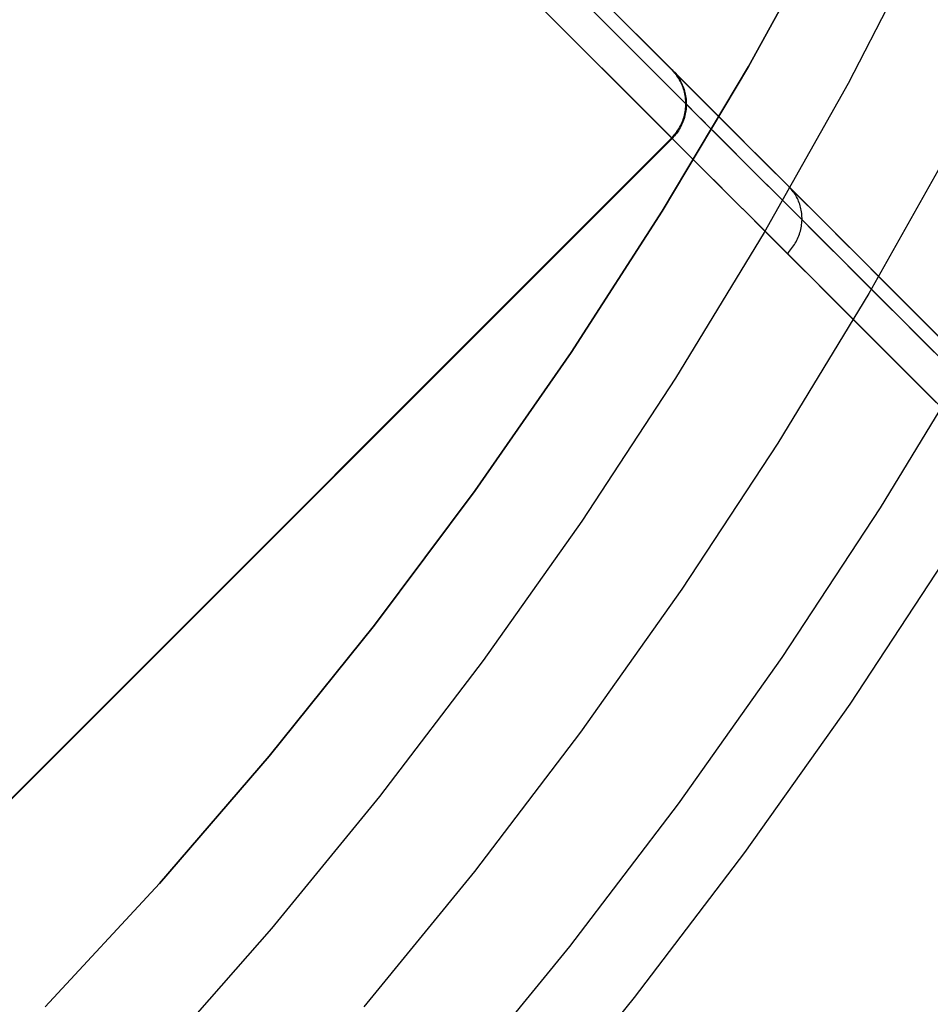
# Model space of a CAD drawing. Units: millimetres. Extents: x -4995 to -3844, y 4559 to 5109.
# Drawn here: x -4078 to -4074, y 4818 to 4822 of the extents above; entities that cross this region are included whole.
import ezdxf

# ---------------------------------------------------------------- set-up
doc = ezdxf.new("R2010")
doc.units = ezdxf.units.MM
doc.header["$MEASUREMENT"] = 0
for name, color, linetype in [('BAM', 1, 'Continuous'), ('INNER_TUBE', 7, 'Continuous'), ('SLIGHTLYTHINNER_45_', 203, 'Continuous')]:
    doc.layers.add(name, color=color, linetype=linetype)

msp = doc.modelspace()

# ---------------------------------------------------------------- linework, layer by layer
at = {"layer": 'BAM'}
for p, q in [((-4075.0086, 4821.8529, 1308.1027), (-4102.0027, 4848.8469, 1308.1027)), ((-4075.0088, 4821.853, 1325.1027), (-4102.0025, 4848.8468, 1325.1027)), ((-4075.0088, 4821.8531, 1332.6027), (-4085.0785, 4831.9228, 1332.6027)), ((-4075.0088, 4821.853, 1325.1027), (-4085.0777, 4831.922, 1325.1027)), ((-4076.6696, 4823.5138, 1056.0581), (-4071.9538, 4818.7981, 1055.386)), ((-4071.9538, 4818.7981, 1055.386), (-4076.6696, 4823.5138, 1056.0581)), ((-4076.7199, 4823.4813, 1055.9173), (-4072.0077, 4818.7691, 1055.2456)), ((-4076.8236, 4823.385, 1055.8589), (-4072.1128, 4818.6742, 1055.1875)), ((-4076.8236, 4823.385, 1055.8589), (-4072.1128, 4818.6742, 1055.1875)), ((-4075.0041, 4821.8482, 1332.6027), (-4075.0088, 4821.8531, 1332.6027)), ((-4075.0088, 4821.853, 1325.1027), (-4075.0088, 4821.8531, 1332.6027)), ((-4075.0088, 4821.853, 1325.1027), (-4075.0088, 4821.8531, 1332.6027)), ((-4075.0071, 4821.8514, 1118.0101), (-4075.0088, 4821.853, 1325.1027)), ((-4075.004, 4821.8481, 1325.1027), (-4075.0088, 4821.853, 1325.1027)), ((-4075.0088, 4821.853, 1325.1027), (-4075.0071, 4821.8514, 1118.0101)), ((-4075.004, 4821.8481, 1325.1027), (-4075.0088, 4821.853, 1325.1027)), ((-4075.0071, 4821.8514, 1118.0101), (-4075.0024, 4821.8464, 1118.0101)), ((-4075.0071, 4821.8514, 1118.0101), (-4075.0057, 4821.85, 1117.7883)), ((-4075.0053, 4821.8495, 1117.7536), (-4075.0071, 4821.8514, 1118.0101)), ((-4075.0071, 4821.8514, 1118.0101), (-4075.0024, 4821.8464, 1118.0101)), ((-4075.0057, 4821.85, 1117.7883), (-4075.0015, 4821.8457, 1117.5665)), ((-4074.9996, 4821.8438, 1117.4971), (-4075.0053, 4821.8495, 1117.7536)), ((-4074.9995, 4821.8431, 1332.6027), (-4075.0041, 4821.8482, 1332.6027)), ((-4074.9994, 4821.843, 1325.1027), (-4075.004, 4821.8481, 1325.1027)), ((-4074.9994, 4821.843, 1325.1027), (-4075.004, 4821.8481, 1325.1027)), ((-4075.0024, 4821.8464, 1118.0101), (-4074.9978, 4821.8414, 1118.0101)), ((-4075.0024, 4821.8464, 1118.0101), (-4074.9978, 4821.8414, 1118.0101)), ((-4075.0015, 4821.8457, 1117.5665), (-4074.9943, 4821.8386, 1117.3449)), ((-4074.9901, 4821.8343, 1117.2409), (-4074.9996, 4821.8438, 1117.4971)), ((-4074.9951, 4821.8379, 1332.6027), (-4074.9995, 4821.8431, 1332.6027)), ((-4074.995, 4821.8378, 1325.1027), (-4074.9994, 4821.843, 1325.1027)), ((-4074.995, 4821.8378, 1325.1027), (-4074.9994, 4821.843, 1325.1027)), ((-4074.9978, 4821.8414, 1118.0101), (-4074.9934, 4821.8361, 1118.0101)), ((-4074.9978, 4821.8414, 1118.0101), (-4074.9934, 4821.8361, 1118.0101)), ((-4074.9909, 4821.8325, 1332.6027), (-4074.9951, 4821.8379, 1332.6027)), ((-4074.9908, 4821.8324, 1325.1027), (-4074.995, 4821.8378, 1325.1027)), ((-4074.9908, 4821.8324, 1325.1027), (-4074.995, 4821.8378, 1325.1027)), ((-4074.9943, 4821.8386, 1117.3449), (-4074.9844, 4821.8286, 1117.1235)), ((-4074.9934, 4821.8361, 1118.0101), (-4074.9892, 4821.8308, 1118.0101)), ((-4074.9934, 4821.8361, 1118.0101), (-4074.9892, 4821.8308, 1118.0101)), ((-4074.9869, 4821.827, 1332.6027), (-4074.9909, 4821.8325, 1332.6027)), ((-4074.9868, 4821.8269, 1325.1027), (-4074.9908, 4821.8324, 1325.1027)), ((-4074.9868, 4821.8269, 1325.1027), (-4074.9908, 4821.8324, 1325.1027)), ((-4074.9767, 4821.821, 1116.985), (-4074.9901, 4821.8343, 1117.2409)), ((-4074.9892, 4821.8308, 1118.0101), (-4074.9851, 4821.8253, 1118.0101)), ((-4074.9892, 4821.8308, 1118.0101), (-4074.9851, 4821.8253, 1118.0101)), ((-4074.983, 4821.8213, 1332.6027), (-4074.9869, 4821.827, 1332.6027)), ((-4074.983, 4821.8213, 1325.1027), (-4074.9868, 4821.8269, 1325.1027)), ((-4074.983, 4821.8213, 1325.1027), (-4074.9868, 4821.8269, 1325.1027)), ((-4074.9851, 4821.8253, 1118.0101), (-4074.9813, 4821.8196, 1118.0101)), ((-4074.9851, 4821.8253, 1118.0101), (-4074.9813, 4821.8196, 1118.0101)), ((-4074.9844, 4821.8286, 1117.1235), (-4074.9715, 4821.8158, 1116.9024)), ((-4074.9793, 4821.8155, 1325.1027), (-4074.983, 4821.8213, 1325.1027)), ((-4074.9794, 4821.8156, 1332.6027), (-4074.983, 4821.8213, 1332.6027)), ((-4074.9793, 4821.8155, 1325.1027), (-4074.983, 4821.8213, 1325.1027)), ((-4074.9813, 4821.8196, 1118.0101), (-4074.9776, 4821.8138, 1118.0101)), ((-4074.9813, 4821.8196, 1118.0101), (-4074.9776, 4821.8138, 1118.0101)), ((-4074.9759, 4821.8097, 1332.6027), (-4074.9794, 4821.8156, 1332.6027)), ((-4074.9759, 4821.8096, 1325.1027), (-4074.9793, 4821.8155, 1325.1027)), ((-4074.9759, 4821.8096, 1325.1027), (-4074.9793, 4821.8155, 1325.1027)), ((-4074.9776, 4821.8138, 1118.0101), (-4074.9742, 4821.808, 1118.0101)), ((-4074.9776, 4821.8138, 1118.0101), (-4074.9742, 4821.808, 1118.0101)), ((-4074.9595, 4821.8038, 1116.7296), (-4074.9767, 4821.821, 1116.985)), ((-4074.9727, 4821.8037, 1332.6027), (-4074.9759, 4821.8097, 1332.6027)), ((-4074.9726, 4821.8036, 1325.1027), (-4074.9759, 4821.8096, 1325.1027)), ((-4074.9726, 4821.8036, 1325.1027), (-4074.9759, 4821.8096, 1325.1027)), ((-4074.9742, 4821.808, 1118.0101), (-4074.9709, 4821.8019, 1118.0101)), ((-4074.9742, 4821.808, 1118.0101), (-4074.9709, 4821.8019, 1118.0101)), ((-4074.9696, 4821.7976, 1332.6027), (-4074.9727, 4821.8037, 1332.6027)), ((-4074.9696, 4821.7975, 1325.1027), (-4074.9726, 4821.8036, 1325.1027)), ((-4074.9696, 4821.7975, 1325.1027), (-4074.9726, 4821.8036, 1325.1027)), ((-4074.9715, 4821.8158, 1116.9024), (-4074.9558, 4821.8001, 1116.6816)), ((-4074.9709, 4821.8019, 1118.0101), (-4074.9679, 4821.7958, 1118.0101)), ((-4074.9709, 4821.8019, 1118.0101), (-4074.9679, 4821.7958, 1118.0101)), ((-4074.9668, 4821.7913, 1332.6027), (-4074.9696, 4821.7976, 1332.6027)), ((-4074.9667, 4821.7913, 1325.1027), (-4074.9696, 4821.7975, 1325.1027)), ((-4074.9667, 4821.7913, 1325.1027), (-4074.9696, 4821.7975, 1325.1027)), ((-4074.9386, 4821.7828, 1116.4748), (-4074.9595, 4821.8038, 1116.7296)), ((-4074.9558, 4821.8001, 1116.6816), (-4074.9373, 4821.7816, 1116.4613)), ((-4074.9679, 4821.7958, 1118.0101), (-4074.9651, 4821.7896, 1118.0101)), ((-4074.9679, 4821.7958, 1118.0101), (-4074.9651, 4821.7896, 1118.0101)), ((-4074.9642, 4821.785, 1332.6027), (-4074.9668, 4821.7913, 1332.6027)), ((-4074.9641, 4821.785, 1325.1027), (-4074.9667, 4821.7913, 1325.1027)), ((-4074.9641, 4821.785, 1325.1027), (-4074.9667, 4821.7913, 1325.1027)), ((-4074.9651, 4821.7896, 1118.0101), (-4074.9625, 4821.7833, 1118.0101)), ((-4074.9651, 4821.7896, 1118.0101), (-4074.9625, 4821.7833, 1118.0101)), ((-4074.9618, 4821.7786, 1332.6027), (-4074.9642, 4821.785, 1332.6027)), ((-4074.9617, 4821.7786, 1325.1027), (-4074.9641, 4821.785, 1325.1027)), ((-4074.9617, 4821.7786, 1325.1027), (-4074.9641, 4821.785, 1325.1027)), ((-4074.9625, 4821.7833, 1118.0101), (-4074.9601, 4821.7769, 1118.0101)), ((-4074.9625, 4821.7833, 1118.0101), (-4074.9601, 4821.7769, 1118.0101)), ((-4074.9596, 4821.7722, 1332.6027), (-4074.9618, 4821.7786, 1332.6027)), ((-4074.9596, 4821.7721, 1325.1027), (-4074.9617, 4821.7786, 1325.1027)), ((-4074.9596, 4821.7721, 1325.1027), (-4074.9617, 4821.7786, 1325.1027)), ((-4074.9601, 4821.7769, 1118.0101), (-4074.9579, 4821.7704, 1118.0101)), ((-4074.9601, 4821.7769, 1118.0101), (-4074.9579, 4821.7704, 1118.0101)), ((-4074.9577, 4821.7656, 1332.6027), (-4074.9596, 4821.7722, 1332.6027)), ((-4074.9576, 4821.7656, 1325.1027), (-4074.9596, 4821.7721, 1325.1027)), ((-4074.9576, 4821.7656, 1325.1027), (-4074.9596, 4821.7721, 1325.1027)), ((-4074.9579, 4821.7704, 1118.0101), (-4074.9559, 4821.7639, 1118.0101)), ((-4074.9579, 4821.7704, 1118.0101), (-4074.9559, 4821.7639, 1118.0101)), ((-4074.9559, 4821.759, 1332.6027), (-4074.9577, 4821.7656, 1332.6027)), ((-4074.9559, 4821.7589, 1325.1027), (-4074.9576, 4821.7656, 1325.1027)), ((-4074.9559, 4821.7589, 1325.1027), (-4074.9576, 4821.7656, 1325.1027)), ((-4074.9559, 4821.7639, 1118.0101), (-4074.9542, 4821.7573, 1118.0101)), ((-4074.9559, 4821.7639, 1118.0101), (-4074.9542, 4821.7573, 1118.0101)), ((-4074.9544, 4821.7523, 1332.6027), (-4074.9559, 4821.759, 1332.6027)), ((-4074.9544, 4821.7523, 1325.1027), (-4074.9559, 4821.7589, 1325.1027)), ((-4074.9544, 4821.7523, 1325.1027), (-4074.9559, 4821.7589, 1325.1027)), ((-4074.9542, 4821.7573, 1118.0101), (-4074.9527, 4821.7506, 1118.0101)), ((-4074.9542, 4821.7573, 1118.0101), (-4074.9527, 4821.7506, 1118.0101)), ((-4074.9138, 4821.7581, 1116.2206), (-4074.9386, 4821.7828, 1116.4748)), ((-4074.9373, 4821.7816, 1116.4613), (-4074.916, 4821.7603, 1116.2415)), ((-4074.916, 4821.7603, 1116.2415), (-4074.8919, 4821.7361, 1116.0223)), ((-4074.8853, 4821.7296, 1115.9672), (-4074.9138, 4821.7581, 1116.2206)), ((-4074.9531, 4821.7456, 1325.1027), (-4074.9544, 4821.7523, 1325.1027)), ((-4074.9532, 4821.7456, 1332.6027), (-4074.9544, 4821.7523, 1332.6027)), ((-4074.9531, 4821.7456, 1325.1027), (-4074.9544, 4821.7523, 1325.1027)), ((-4074.9521, 4821.7389, 1332.6027), (-4074.9532, 4821.7456, 1332.6027)), ((-4074.9521, 4821.7388, 1325.1027), (-4074.9531, 4821.7456, 1325.1027)), ((-4074.9521, 4821.7388, 1325.1027), (-4074.9531, 4821.7456, 1325.1027)), ((-4074.9527, 4821.7506, 1118.0101), (-4074.9514, 4821.7439, 1118.0101)), ((-4074.9527, 4821.7506, 1118.0101), (-4074.9514, 4821.7439, 1118.0101)), ((-4074.9513, 4821.7321, 1332.6027), (-4074.9521, 4821.7389, 1332.6027)), ((-4074.9512, 4821.732, 1325.1027), (-4074.9521, 4821.7388, 1325.1027)), ((-4074.9512, 4821.732, 1325.1027), (-4074.9521, 4821.7388, 1325.1027)), ((-4074.9514, 4821.7439, 1118.0101), (-4074.9504, 4821.7372, 1118.0101)), ((-4074.9514, 4821.7439, 1118.0101), (-4074.9504, 4821.7372, 1118.0101)), ((-4074.9507, 4821.7253, 1332.6027), (-4074.9513, 4821.7321, 1332.6027)), ((-4074.9507, 4821.7252, 1325.1027), (-4074.9512, 4821.732, 1325.1027)), ((-4074.9507, 4821.7252, 1325.1027), (-4074.9512, 4821.732, 1325.1027)), ((-4074.9504, 4821.7185, 1332.6027), (-4074.9507, 4821.7253, 1332.6027)), ((-4074.9503, 4821.7184, 1325.1027), (-4074.9507, 4821.7252, 1325.1027)), ((-4074.9503, 4821.7184, 1325.1027), (-4074.9507, 4821.7252, 1325.1027)), ((-4074.9504, 4821.7372, 1118.0101), (-4074.9496, 4821.7304, 1118.0101)), ((-4074.9504, 4821.7372, 1118.0101), (-4074.9496, 4821.7304, 1118.0101)), ((-4074.9502, 4821.7117, 1332.6027), (-4074.9504, 4821.7185, 1332.6027)), ((-4074.9502, 4821.7116, 1325.1027), (-4074.9503, 4821.7184, 1325.1027)), ((-4074.9502, 4821.7116, 1325.1027), (-4074.9503, 4821.7184, 1325.1027)), ((-4074.9496, 4821.7304, 1118.0101), (-4074.949, 4821.7236, 1118.0101)), ((-4074.9496, 4821.7304, 1118.0101), (-4074.949, 4821.7236, 1118.0101)), ((-4074.949, 4821.7236, 1118.0101), (-4074.9486, 4821.7168, 1118.0101)), ((-4074.949, 4821.7236, 1118.0101), (-4074.9486, 4821.7168, 1118.0101)), ((-4074.9486, 4821.7168, 1118.0101), (-4074.9485, 4821.7099, 1118.0101)), ((-4074.9486, 4821.7168, 1118.0101), (-4074.9485, 4821.7099, 1118.0101)), ((-4074.8919, 4821.7361, 1116.0223), (-4074.8649, 4821.7091, 1115.8037)), ((-4074.8531, 4821.6973, 1115.7148), (-4074.8853, 4821.7296, 1115.9672)), ((-4074.9544, 4821.671, 1332.6027), (-4074.9532, 4821.6777, 1332.6027)), ((-4074.9544, 4821.6709, 1325.1027), (-4074.9531, 4821.6776, 1325.1027)), ((-4074.9544, 4821.6709, 1325.1027), (-4074.9531, 4821.6776, 1325.1027)), ((-4074.9532, 4821.6777, 1332.6027), (-4074.9521, 4821.6844, 1332.6027)), ((-4074.9531, 4821.6776, 1325.1027), (-4074.9521, 4821.6844, 1325.1027)), ((-4074.9531, 4821.6776, 1325.1027), (-4074.9521, 4821.6844, 1325.1027)), ((-4074.9514, 4821.6759, 1118.0101), (-4074.9527, 4821.6692, 1118.0101)), ((-4074.9514, 4821.6759, 1118.0101), (-4074.9527, 4821.6692, 1118.0101)), ((-4074.9521, 4821.6844, 1332.6027), (-4074.9513, 4821.6912, 1332.6027)), ((-4074.9521, 4821.6844, 1325.1027), (-4074.9512, 4821.6911, 1325.1027)), ((-4074.9521, 4821.6844, 1325.1027), (-4074.9512, 4821.6911, 1325.1027)), ((-4074.9504, 4821.6827, 1118.0101), (-4074.9514, 4821.6759, 1118.0101)), ((-4074.9504, 4821.6827, 1118.0101), (-4074.9514, 4821.6759, 1118.0101)), ((-4074.9513, 4821.6912, 1332.6027), (-4074.9507, 4821.698, 1332.6027)), ((-4074.9512, 4821.6911, 1325.1027), (-4074.9507, 4821.6979, 1325.1027)), ((-4074.9512, 4821.6911, 1325.1027), (-4074.9507, 4821.6979, 1325.1027)), ((-4074.9507, 4821.6979, 1325.1027), (-4074.9503, 4821.7048, 1325.1027)), ((-4074.9507, 4821.698, 1332.6027), (-4074.9504, 4821.7048, 1332.6027)), ((-4074.9507, 4821.6979, 1325.1027), (-4074.9503, 4821.7048, 1325.1027)), ((-4074.9504, 4821.7048, 1332.6027), (-4074.9502, 4821.7117, 1332.6027)), ((-4074.9496, 4821.6895, 1118.0101), (-4074.9504, 4821.6827, 1118.0101)), ((-4074.9496, 4821.6895, 1118.0101), (-4074.9504, 4821.6827, 1118.0101)), ((-4074.9503, 4821.7048, 1325.1027), (-4074.9502, 4821.7116, 1325.1027)), ((-4074.9503, 4821.7048, 1325.1027), (-4074.9502, 4821.7116, 1325.1027)), ((-4074.9502, 4821.7116, 1325.1027), (-4074.9502, 4821.7117, 1332.6027)), ((-4074.9485, 4821.7099, 1118.0101), (-4074.9502, 4821.7116, 1325.1027)), ((-4074.949, 4821.6963, 1118.0101), (-4074.9496, 4821.6895, 1118.0101)), ((-4074.949, 4821.6963, 1118.0101), (-4074.9496, 4821.6895, 1118.0101)), ((-4074.9486, 4821.7031, 1118.0101), (-4074.949, 4821.6963, 1118.0101)), ((-4074.9486, 4821.7031, 1118.0101), (-4074.949, 4821.6963, 1118.0101)), ((-4074.9485, 4821.7099, 1118.0101), (-4074.9486, 4821.7031, 1118.0101)), ((-4074.9485, 4821.7099, 1118.0101), (-4074.9486, 4821.7031, 1118.0101)), ((-4074.9467, 4821.7081, 1117.7565), (-4074.9485, 4821.7099, 1118.0101)), ((-4074.9411, 4821.7025, 1117.5031), (-4074.9467, 4821.7081, 1117.7565)), ((-4074.9317, 4821.6931, 1117.2498), (-4074.9411, 4821.7025, 1117.5031)), ((-4074.9185, 4821.6799, 1116.9969), (-4074.9317, 4821.6931, 1117.2498)), ((-4074.9015, 4821.6629, 1116.7445), (-4074.9185, 4821.6799, 1116.9969)), ((-4074.8649, 4821.7091, 1115.8037), (-4074.8351, 4821.6794, 1115.5859)), ((-4074.8171, 4821.6613, 1115.4633), (-4074.8531, 4821.6973, 1115.7148)), ((-4074.8351, 4821.6794, 1115.5859), (-4074.8026, 4821.6468, 1115.3689)), ((-4074.9668, 4821.632, 1332.6027), (-4074.9642, 4821.6383, 1332.6027)), ((-4074.9667, 4821.6319, 1325.1027), (-4074.9641, 4821.6382, 1325.1027)), ((-4074.9667, 4821.6319, 1325.1027), (-4074.9641, 4821.6382, 1325.1027)), ((-4074.9625, 4821.6366, 1118.0101), (-4074.9651, 4821.6302, 1118.0101)), ((-4074.9625, 4821.6366, 1118.0101), (-4074.9651, 4821.6302, 1118.0101)), ((-4074.9642, 4821.6383, 1332.6027), (-4074.9618, 4821.6447, 1332.6027)), ((-4074.9641, 4821.6382, 1325.1027), (-4074.9617, 4821.6446, 1325.1027)), ((-4074.9641, 4821.6382, 1325.1027), (-4074.9617, 4821.6446, 1325.1027)), ((-4074.9601, 4821.643, 1118.0101), (-4074.9625, 4821.6366, 1118.0101)), ((-4074.9601, 4821.643, 1118.0101), (-4074.9625, 4821.6366, 1118.0101)), ((-4074.9618, 4821.6447, 1332.6027), (-4074.9596, 4821.6512, 1332.6027)), ((-4074.9617, 4821.6446, 1325.1027), (-4074.9596, 4821.6511, 1325.1027)), ((-4074.9617, 4821.6446, 1325.1027), (-4074.9596, 4821.6511, 1325.1027)), ((-4074.9579, 4821.6494, 1118.0101), (-4074.9601, 4821.643, 1118.0101)), ((-4074.9579, 4821.6494, 1118.0101), (-4074.9601, 4821.643, 1118.0101)), ((-4074.9596, 4821.6512, 1332.6027), (-4074.9577, 4821.6577, 1332.6027)), ((-4074.9596, 4821.6511, 1325.1027), (-4074.9576, 4821.6576, 1325.1027)), ((-4074.9596, 4821.6511, 1325.1027), (-4074.9576, 4821.6576, 1325.1027)), ((-4074.9559, 4821.656, 1118.0101), (-4074.9579, 4821.6494, 1118.0101)), ((-4074.9559, 4821.656, 1118.0101), (-4074.9579, 4821.6494, 1118.0101)), ((-4074.9577, 4821.6577, 1332.6027), (-4074.9559, 4821.6643, 1332.6027)), ((-4074.9576, 4821.6576, 1325.1027), (-4074.9559, 4821.6642, 1325.1027)), ((-4074.9576, 4821.6576, 1325.1027), (-4074.9559, 4821.6642, 1325.1027)), ((-4074.9559, 4821.6643, 1332.6027), (-4074.9544, 4821.671, 1332.6027)), ((-4074.9559, 4821.6642, 1325.1027), (-4074.9544, 4821.6709, 1325.1027)), ((-4074.9559, 4821.6642, 1325.1027), (-4074.9544, 4821.6709, 1325.1027)), ((-4074.9542, 4821.6626, 1118.0101), (-4074.9559, 4821.656, 1118.0101)), ((-4074.9542, 4821.6626, 1118.0101), (-4074.9559, 4821.656, 1118.0101)), ((-4074.9527, 4821.6692, 1118.0101), (-4074.9542, 4821.6626, 1118.0101)), ((-4074.9527, 4821.6692, 1118.0101), (-4074.9542, 4821.6626, 1118.0101)), ((-4074.8808, 4821.6422, 1116.4926), (-4074.9015, 4821.6629, 1116.7445)), ((-4074.8563, 4821.6177, 1116.2413), (-4074.8808, 4821.6422, 1116.4926)), ((-4074.7774, 4821.6216, 1115.213), (-4074.8171, 4821.6613, 1115.4633)), ((-4074.8026, 4821.6468, 1115.3689), (-4074.7673, 4821.6115, 1115.1527)), ((-4074.9909, 4821.5908, 1332.6027), (-4074.9869, 4821.5963, 1332.6027)), ((-4074.9908, 4821.5907, 1325.1027), (-4074.9868, 4821.5963, 1325.1027)), ((-4074.9908, 4821.5907, 1325.1027), (-4074.9868, 4821.5963, 1325.1027)), ((-4074.9851, 4821.5946, 1118.0101), (-4074.9892, 4821.5891, 1118.0101)), ((-4074.9851, 4821.5946, 1118.0101), (-4074.9892, 4821.5891, 1118.0101)), ((-4074.9869, 4821.5963, 1332.6027), (-4074.983, 4821.602, 1332.6027)), ((-4074.9868, 4821.5963, 1325.1027), (-4074.983, 4821.6019, 1325.1027)), ((-4074.9868, 4821.5963, 1325.1027), (-4074.983, 4821.6019, 1325.1027)), ((-4074.9813, 4821.6002, 1118.0101), (-4074.9851, 4821.5946, 1118.0101)), ((-4074.9813, 4821.6002, 1118.0101), (-4074.9851, 4821.5946, 1118.0101)), ((-4074.983, 4821.6019, 1325.1027), (-4074.9793, 4821.6077, 1325.1027)), ((-4074.983, 4821.602, 1332.6027), (-4074.9794, 4821.6077, 1332.6027)), ((-4074.983, 4821.6019, 1325.1027), (-4074.9793, 4821.6077, 1325.1027)), ((-4074.9776, 4821.606, 1118.0101), (-4074.9813, 4821.6002, 1118.0101)), ((-4074.9776, 4821.606, 1118.0101), (-4074.9813, 4821.6002, 1118.0101)), ((-4074.9794, 4821.6077, 1332.6027), (-4074.9759, 4821.6136, 1332.6027)), ((-4074.9793, 4821.6077, 1325.1027), (-4074.9759, 4821.6136, 1325.1027)), ((-4074.9793, 4821.6077, 1325.1027), (-4074.9759, 4821.6136, 1325.1027)), ((-4074.9742, 4821.6119, 1118.0101), (-4074.9776, 4821.606, 1118.0101)), ((-4074.9742, 4821.6119, 1118.0101), (-4074.9776, 4821.606, 1118.0101)), ((-4074.9759, 4821.6136, 1325.1027), (-4074.9726, 4821.6196, 1325.1027)), ((-4074.9759, 4821.6136, 1332.6027), (-4074.9727, 4821.6196, 1332.6027)), ((-4074.9759, 4821.6136, 1325.1027), (-4074.9726, 4821.6196, 1325.1027)), ((-4074.9709, 4821.6179, 1118.0101), (-4074.9742, 4821.6119, 1118.0101)), ((-4074.9709, 4821.6179, 1118.0101), (-4074.9742, 4821.6119, 1118.0101)), ((-4074.9727, 4821.6196, 1332.6027), (-4074.9696, 4821.6258, 1332.6027)), ((-4074.9726, 4821.6196, 1325.1027), (-4074.9696, 4821.6257, 1325.1027)), ((-4074.9726, 4821.6196, 1325.1027), (-4074.9696, 4821.6257, 1325.1027)), ((-4074.9679, 4821.624, 1118.0101), (-4074.9709, 4821.6179, 1118.0101)), ((-4074.9679, 4821.624, 1118.0101), (-4074.9709, 4821.6179, 1118.0101)), ((-4074.9696, 4821.6258, 1332.6027), (-4074.9668, 4821.632, 1332.6027)), ((-4074.9696, 4821.6257, 1325.1027), (-4074.9667, 4821.6319, 1325.1027)), ((-4074.9696, 4821.6257, 1325.1027), (-4074.9667, 4821.6319, 1325.1027)), ((-4074.9651, 4821.6302, 1118.0101), (-4074.9679, 4821.624, 1118.0101)), ((-4074.9651, 4821.6302, 1118.0101), (-4074.9679, 4821.624, 1118.0101)), ((-4074.8282, 4821.5896, 1115.9909), (-4074.8563, 4821.6177, 1116.2413)), ((-4074.7339, 4821.5782, 1114.9639), (-4074.7774, 4821.6216, 1115.213)), ((-4074.7673, 4821.6115, 1115.1527), (-4074.7292, 4821.5734, 1114.9375)), ((-4075.0088, 4821.5702, 1332.6027), (-4081.7971, 4814.782, 1332.6027)), ((-4075.0088, 4821.5702, 1325.1027), (-4081.797, 4814.7819, 1325.1027)), ((-4075.0088, 4821.5702, 1325.1027), (-4081.797, 4814.7819, 1325.1027)), ((-4081.7953, 4814.7803, 1118.0101), (-4075.0071, 4821.5685, 1118.0101)), ((-4081.7953, 4814.7803, 1118.0101), (-4075.0071, 4821.5685, 1118.0101)), ((-4075.0088, 4821.5702, 1325.1027), (-4075.004, 4821.5751, 1325.1027)), ((-4075.0088, 4821.5702, 1332.6027), (-4075.0041, 4821.5751, 1332.6027)), ((-4075.0088, 4821.5702, 1325.1027), (-4075.004, 4821.5751, 1325.1027)), ((-4075.0071, 4821.5685, 1118.0101), (-4075.0088, 4821.5702, 1325.1027)), ((-4075.0071, 4821.5685, 1118.0101), (-4075.0088, 4821.5702, 1325.1027)), ((-4075.0088, 4821.5702, 1325.1027), (-4075.0088, 4821.5702, 1332.6027)), ((-4075.0088, 4821.5702, 1325.1027), (-4075.0088, 4821.5702, 1332.6027)), ((-4075.0024, 4821.5734, 1118.0101), (-4075.0071, 4821.5685, 1118.0101)), ((-4075.0024, 4821.5734, 1118.0101), (-4075.0071, 4821.5685, 1118.0101)), ((-4075.0053, 4821.5667, 1117.7578), (-4075.0071, 4821.5685, 1118.0101)), ((-4075.0053, 4821.5667, 1117.7578), (-4075.0071, 4821.5685, 1118.0101)), ((-4074.9997, 4821.5611, 1117.5055), (-4075.0053, 4821.5667, 1117.7578)), ((-4074.9997, 4821.5611, 1117.5055), (-4075.0053, 4821.5667, 1117.7578)), ((-4075.0041, 4821.5751, 1332.6027), (-4074.9995, 4821.5802, 1332.6027)), ((-4075.004, 4821.5751, 1325.1027), (-4074.9994, 4821.5802, 1325.1027)), ((-4075.004, 4821.5751, 1325.1027), (-4074.9994, 4821.5802, 1325.1027)), ((-4074.9978, 4821.5785, 1118.0101), (-4075.0024, 4821.5734, 1118.0101)), ((-4074.9978, 4821.5785, 1118.0101), (-4075.0024, 4821.5734, 1118.0101)), ((-4074.9903, 4821.5517, 1117.2535), (-4074.9997, 4821.5611, 1117.5055)), ((-4074.9903, 4821.5517, 1117.2535), (-4074.9997, 4821.5611, 1117.5055)), ((-4074.9995, 4821.5802, 1332.6027), (-4074.9951, 4821.5854, 1332.6027)), ((-4074.9994, 4821.5802, 1325.1027), (-4074.995, 4821.5854, 1325.1027)), ((-4074.9994, 4821.5802, 1325.1027), (-4074.995, 4821.5854, 1325.1027)), ((-4074.9934, 4821.5837, 1118.0101), (-4074.9978, 4821.5785, 1118.0101)), ((-4074.9934, 4821.5837, 1118.0101), (-4074.9978, 4821.5785, 1118.0101)), ((-4074.9951, 4821.5854, 1332.6027), (-4074.9909, 4821.5908, 1332.6027)), ((-4074.995, 4821.5854, 1325.1027), (-4074.9908, 4821.5907, 1325.1027)), ((-4074.995, 4821.5854, 1325.1027), (-4074.9908, 4821.5907, 1325.1027)), ((-4074.9892, 4821.5891, 1118.0101), (-4074.9934, 4821.5837, 1118.0101)), ((-4074.9892, 4821.5891, 1118.0101), (-4074.9934, 4821.5837, 1118.0101)), ((-4074.7963, 4821.5577, 1115.7414), (-4074.8282, 4821.5896, 1115.9909)), ((-4074.7607, 4821.5221, 1115.4928), (-4074.7963, 4821.5577, 1115.7414)), ((-4074.6868, 4821.5311, 1114.7161), (-4074.7339, 4821.5782, 1114.9639)), ((-4074.7292, 4821.5734, 1114.9375), (-4074.6883, 4821.5326, 1114.7233)), ((-4074.9772, 4821.5386, 1117.0018), (-4074.9903, 4821.5517, 1117.2535)), ((-4074.9772, 4821.5386, 1117.0018), (-4074.9903, 4821.5517, 1117.2535)), ((-4074.9603, 4821.5217, 1116.7506), (-4074.9772, 4821.5386, 1117.0018)), ((-4074.9603, 4821.5217, 1116.7506), (-4074.9772, 4821.5386, 1117.0018)), ((-4074.9397, 4821.5011, 1116.4999), (-4074.9603, 4821.5217, 1116.7506)), ((-4074.9397, 4821.5011, 1116.4999), (-4074.9603, 4821.5217, 1116.7506)), ((-4074.7214, 4821.4828, 1115.2454), (-4074.7607, 4821.5221, 1115.4928)), ((-4074.6883, 4821.5326, 1114.7233), (-4074.6447, 4821.4889, 1114.5102)), ((-4074.6361, 4821.4803, 1114.4698), (-4074.6868, 4821.5311, 1114.7161)), ((-4074.9154, 4821.4768, 1116.2499), (-4074.9397, 4821.5011, 1116.4999)), ((-4074.9154, 4821.4768, 1116.2499), (-4074.9397, 4821.5011, 1116.4999)), ((-4074.8873, 4821.4487, 1116.0007), (-4074.9154, 4821.4768, 1116.2499)), ((-4074.8873, 4821.4487, 1116.0007), (-4074.9154, 4821.4768, 1116.2499)), ((-4074.6785, 4821.4399, 1114.9992), (-4074.7214, 4821.4828, 1115.2454)), ((-4074.6447, 4821.4889, 1114.5102), (-4074.5586, 4821.4029, 1114.1269)), ((-4074.5816, 4821.4259, 1114.2251), (-4074.6361, 4821.4803, 1114.4698)), ((-4074.8556, 4821.417, 1115.7524), (-4074.8873, 4821.4487, 1116.0007)), ((-4074.8556, 4821.417, 1115.7524), (-4074.8873, 4821.4487, 1116.0007)), ((-4074.632, 4821.3934, 1114.7543), (-4074.6785, 4821.4399, 1114.9992)), ((-4074.8202, 4821.3816, 1115.505), (-4074.8556, 4821.417, 1115.7524)), ((-4074.8202, 4821.3816, 1115.505), (-4074.8556, 4821.417, 1115.7524)), ((-4074.5818, 4821.3432, 1114.5108), (-4074.632, 4821.3934, 1114.7543)), ((-4074.5236, 4821.3678, 1113.982), (-4074.5816, 4821.4259, 1114.2251)), ((-4074.5586, 4821.4029, 1114.1269), (-4074.4636, 4821.3079, 1113.7479)), ((-4074.7811, 4821.3425, 1115.2588), (-4074.8202, 4821.3816, 1115.505)), ((-4074.7811, 4821.3425, 1115.2588), (-4074.8202, 4821.3816, 1115.505)), ((-4074.4721, 4821.3164, 1113.7797), (-4074.5236, 4821.3678, 1113.982)), ((-4074.5191, 4821.3632, 1113.9843), (-4074.5236, 4821.3678, 1113.982)), ((-4074.5148, 4821.3584, 1113.9865), (-4074.5191, 4821.3632, 1113.9843)), ((-4074.5107, 4821.3534, 1113.9888), (-4074.5148, 4821.3584, 1113.9865)), ((-4074.5067, 4821.3483, 1113.991), (-4074.5107, 4821.3534, 1113.9888)), ((-4074.7384, 4821.2998, 1115.0138), (-4074.7811, 4821.3425, 1115.2588)), ((-4074.7384, 4821.2998, 1115.0138), (-4074.7811, 4821.3425, 1115.2588)), ((-4074.528, 4821.2894, 1114.2689), (-4074.5818, 4821.3432, 1114.5108)), ((-4074.5029, 4821.3431, 1113.9932), (-4074.5067, 4821.3483, 1113.991)), ((-4074.4994, 4821.3377, 1113.9955), (-4074.5029, 4821.3431, 1113.9932)), ((-4074.496, 4821.3322, 1113.9977), (-4074.4994, 4821.3377, 1113.9955)), ((-4074.4928, 4821.3266, 1113.9998), (-4074.496, 4821.3322, 1113.9977)), ((-4074.4898, 4821.3208, 1114.002), (-4074.4928, 4821.3266, 1113.9998)), ((-4074.487, 4821.3149, 1114.0041), (-4074.4898, 4821.3208, 1114.002)), ((-4074.4844, 4821.309, 1114.0062), (-4074.487, 4821.3149, 1114.0041)), ((-4074.4821, 4821.3029, 1114.0083), (-4074.4844, 4821.309, 1114.0062)), ((-4074.4181, 4821.2624, 1113.5788), (-4074.4721, 4821.3164, 1113.7797)), ((-4074.6921, 4821.2535, 1114.7701), (-4074.7384, 4821.2998, 1115.0138)), ((-4074.6921, 4821.2535, 1114.7701), (-4074.7384, 4821.2998, 1115.0138)), ((-4074.4706, 4821.232, 1114.0287), (-4074.528, 4821.2894, 1114.2689)), ((-4074.4799, 4821.2968, 1114.0104), (-4074.4821, 4821.3029, 1114.0083)), ((-4074.478, 4821.2905, 1114.0124), (-4074.4799, 4821.2968, 1114.0104)), ((-4074.4763, 4821.2842, 1114.0144), (-4074.478, 4821.2905, 1114.0124)), ((-4074.4748, 4821.2779, 1114.0163), (-4074.4763, 4821.2842, 1114.0144)), ((-4074.4735, 4821.2714, 1114.0182), (-4074.4748, 4821.2779, 1114.0163)), ((-4074.4725, 4821.2649, 1114.0201), (-4074.4735, 4821.2714, 1114.0182)), ((-4074.4636, 4821.3079, 1113.7479), (-4074.3599, 4821.2042, 1113.3734)), ((-4074.6421, 4821.2036, 1114.5278), (-4074.6921, 4821.2535, 1114.7701)), ((-4074.6421, 4821.2036, 1114.5278), (-4074.6921, 4821.2535, 1114.7701)), ((-4074.4716, 4821.2584, 1114.0219), (-4074.4725, 4821.2649, 1114.0201)), ((-4074.471, 4821.2518, 1114.0237), (-4074.4716, 4821.2584, 1114.0219)), ((-4074.4707, 4821.2453, 1114.0254), (-4074.471, 4821.2518, 1114.0237)), ((-4074.4709, 4821.2254, 1114.0303), (-4074.4706, 4821.232, 1114.0287)), ((-4074.4705, 4821.2386, 1114.0271), (-4074.4707, 4821.2453, 1114.0254)), ((-4074.4706, 4821.232, 1114.0287), (-4074.4705, 4821.2386, 1114.0271)), ((-4074.4197, 4821.1811, 1113.8288), (-4074.4706, 4821.232, 1114.0287)), ((-4074.3617, 4821.2059, 1113.3792), (-4074.4181, 4821.2624, 1113.5788)), ((-4074.5886, 4821.15, 1114.2871), (-4074.6421, 4821.2036, 1114.5278)), ((-4074.5886, 4821.15, 1114.2871), (-4074.6421, 4821.2036, 1114.5278)), ((-4074.4774, 4821.1858, 1114.0384), (-4074.4758, 4821.1923, 1114.0372)), ((-4074.4758, 4821.1923, 1114.0372), (-4074.4744, 4821.1989, 1114.036)), ((-4074.4744, 4821.1989, 1114.036), (-4074.4732, 4821.2055, 1114.0346)), ((-4074.4732, 4821.2055, 1114.0346), (-4074.4722, 4821.2121, 1114.0332)), ((-4074.4722, 4821.2121, 1114.0332), (-4074.4714, 4821.2187, 1114.0318)), ((-4074.4714, 4821.2187, 1114.0318), (-4074.4709, 4821.2254, 1114.0303)), ((-4074.3027, 4821.147, 1113.1811), (-4074.3617, 4821.2059, 1113.3792)), ((-4074.3599, 4821.2042, 1113.3734), (-4074.2475, 4821.0918, 1113.004)), ((-4074.5315, 4821.0929, 1114.048), (-4074.5886, 4821.15, 1114.2871)), ((-4074.5315, 4821.0929, 1114.048), (-4074.5886, 4821.15, 1114.2871)), ((-4074.495, 4821.1419, 1114.045), (-4074.4918, 4821.148, 1114.0442)), ((-4074.4918, 4821.148, 1114.0442), (-4074.4889, 4821.1541, 1114.0434)), ((-4074.4889, 4821.1541, 1114.0434), (-4074.4862, 4821.1603, 1114.0426)), ((-4074.4862, 4821.1603, 1114.0426), (-4074.4837, 4821.1666, 1114.0416)), ((-4074.4837, 4821.1666, 1114.0416), (-4074.4814, 4821.1729, 1114.0406)), ((-4074.4814, 4821.1729, 1114.0406), (-4074.4793, 4821.1793, 1114.0396)), ((-4074.4793, 4821.1793, 1114.0396), (-4074.4774, 4821.1858, 1114.0384)), ((-4074.3664, 4821.1278, 1113.6301), (-4074.4197, 4821.1811, 1113.8288)), ((-4074.2413, 4821.0855, 1112.9844), (-4074.3027, 4821.147, 1113.1811)), ((-4074.5221, 4821.1029, 1114.0479), (-4074.5177, 4821.1081, 1114.0477)), ((-4074.5177, 4821.1081, 1114.0477), (-4074.5135, 4821.1134, 1114.0474)), ((-4074.5135, 4821.1134, 1114.0474), (-4074.5094, 4821.1189, 1114.0471)), ((-4074.5094, 4821.1189, 1114.0471), (-4074.5055, 4821.1245, 1114.0467)), ((-4074.5055, 4821.1245, 1114.0467), (-4074.5018, 4821.1302, 1114.0462)), ((-4074.5018, 4821.1302, 1114.0462), (-4074.4983, 4821.136, 1114.0456)), ((-4074.4983, 4821.136, 1114.0456), (-4074.495, 4821.1419, 1114.045)), ((-4074.3106, 4821.072, 1113.4329), (-4074.3664, 4821.1278, 1113.6301)), ((-4074.5315, 4821.0929, 1114.048), (-4074.5267, 4821.0978, 1114.048)), ((-4074.4809, 4821.0423, 1113.8491), (-4074.5315, 4821.0929, 1114.048)), ((-4074.4809, 4821.0423, 1113.8491), (-4074.5315, 4821.0929, 1114.048)), ((-4074.5267, 4821.0978, 1114.048), (-4074.5221, 4821.1029, 1114.0479)), ((-4074.2523, 4821.0137, 1113.237), (-4074.3106, 4821.072, 1113.4329)), ((-4074.2475, 4821.0918, 1113.004), (-4074.1266, 4820.9708, 1112.64)), ((-4074.1774, 4821.0217, 1112.7893), (-4074.2413, 4821.0855, 1112.9844)), ((-4074.4278, 4820.9892, 1113.6514), (-4074.4809, 4821.0423, 1113.8491)), ((-4074.4278, 4820.9892, 1113.6514), (-4074.4809, 4821.0423, 1113.8491)), ((-4074.3722, 4820.9337, 1113.4551), (-4074.4278, 4820.9892, 1113.6514)), ((-4074.3722, 4820.9337, 1113.4551), (-4074.4278, 4820.9892, 1113.6514)), ((-4074.1916, 4820.953, 1113.0427), (-4074.2523, 4821.0137, 1113.237)), ((-4074.1112, 4820.9554, 1112.5958), (-4074.1774, 4821.0217, 1112.7893)), ((-4074.1285, 4820.8899, 1112.8498), (-4074.1916, 4820.953, 1113.0427)), ((-4074.1266, 4820.9708, 1112.64), (-4073.9973, 4820.8415, 1112.2818)), ((-4074.0425, 4820.8868, 1112.404), (-4074.1112, 4820.9554, 1112.5958)), ((-4074.3143, 4820.8757, 1113.2602), (-4074.3722, 4820.9337, 1113.4551)), ((-4074.3143, 4820.8757, 1113.2602), (-4074.3722, 4820.9337, 1113.4551)), ((-4074.2538, 4820.8153, 1113.0668), (-4074.3143, 4820.8757, 1113.2602)), ((-4074.2538, 4820.8153, 1113.0668), (-4074.3143, 4820.8757, 1113.2602)), ((-4074.063, 4820.8244, 1112.6586), (-4074.1285, 4820.8899, 1112.8498)), ((-4073.9715, 4820.8157, 1112.214), (-4074.0425, 4820.8868, 1112.404)), ((-4073.9951, 4820.7565, 1112.469), (-4074.063, 4820.8244, 1112.6586)), ((-4073.9973, 4820.8415, 1112.2818), (-4073.8597, 4820.7039, 1111.9299)), ((-4074.191, 4820.7524, 1112.8749), (-4074.2538, 4820.8153, 1113.0668)), ((-4074.191, 4820.7524, 1112.8749), (-4074.2538, 4820.8153, 1113.0668)), ((-4073.8981, 4820.7423, 1112.0257), (-4073.9715, 4820.8157, 1112.214)), ((-4074.1259, 4820.6873, 1112.6846), (-4074.191, 4820.7524, 1112.8749)), ((-4074.1259, 4820.6873, 1112.6846), (-4074.191, 4820.7524, 1112.8749)), ((-4073.9249, 4820.6863, 1112.2812), (-4073.9951, 4820.7565, 1112.469)), ((-4074.0583, 4820.6197, 1112.4959), (-4074.1259, 4820.6873, 1112.6846)), ((-4074.0583, 4820.6197, 1112.4959), (-4074.1259, 4820.6873, 1112.6846)), ((-4073.9885, 4820.5499, 1112.309), (-4074.0583, 4820.6197, 1112.4959)), ((-4073.9885, 4820.5499, 1112.309), (-4074.0583, 4820.6197, 1112.4959)), ((-4073.9163, 4820.4777, 1112.1238), (-4073.9885, 4820.5499, 1112.309)), ((-4073.9163, 4820.4777, 1112.1238), (-4073.9885, 4820.5499, 1112.309))]:
    msp.add_line(p, q, dxfattribs=at)
at = {"layer": 'INNER_TUBE'}
for p, q in [((-4075.0088, 4821.8531, 1332.6027), (-4109.7772, 4856.6214, 1332.6027)), ((-4102.2854, 4848.8468, 1325.1027), (-4069.669, 4816.2304, 1325.1027)), ((-4075.0088, 4821.5702, 1325.1027), (-4102.2854, 4848.8468, 1325.1027)), ((-4102.2854, 4848.8468, 1332.6027), (-4075.0088, 4821.5702, 1332.6027)), ((-4074.3569, 4822.4726, 1141.3625), (-4074.6918, 4821.8645, 1141.3625)), ((-4074.3569, 4822.4726, 1322.1027), (-4074.6918, 4821.8645, 1322.1027)), ((-4074.6918, 4821.8645, 1231.7326), (-4074.3569, 4822.4726, 1231.7326)), ((-4074.6918, 4821.8645, 1141.3625), (-4075.0476, 4821.2684, 1141.3625)), ((-4074.6918, 4821.8645, 1322.1027), (-4075.0476, 4821.2684, 1322.1027)), ((-4075.0476, 4821.2684, 1231.7326), (-4074.6918, 4821.8645, 1231.7326)), ((-4075.0088, 4821.5702, 1332.6027), (-4075.0088, 4821.5702, 1325.1027)), ((-4075.0476, 4821.2684, 1141.3625), (-4075.4239, 4820.6849, 1141.3625)), ((-4075.0476, 4821.2684, 1322.1027), (-4075.4239, 4820.6849, 1322.1027)), ((-4075.4239, 4820.6849, 1231.7326), (-4075.0476, 4821.2684, 1231.7326)), ((-4075.4239, 4820.6849, 1141.3625), (-4075.8201, 4820.1149, 1141.3625)), ((-4075.4239, 4820.6849, 1322.1027), (-4075.8201, 4820.1149, 1322.1027)), ((-4075.8201, 4820.1149, 1231.7326), (-4075.4239, 4820.6849, 1231.7326)), ((-4075.8201, 4820.1149, 1141.3625), (-4076.236, 4819.559, 1141.3625)), ((-4075.8201, 4820.1149, 1322.1027), (-4076.236, 4819.559, 1322.1027)), ((-4076.236, 4819.559, 1231.7326), (-4075.8201, 4820.1149, 1231.7326)), ((-4076.236, 4819.559, 1141.3625), (-4076.6708, 4819.0178, 1141.3625)), ((-4076.236, 4819.559, 1322.1027), (-4076.6708, 4819.0178, 1322.1027)), ((-4076.6708, 4819.0178, 1231.7326), (-4076.236, 4819.559, 1231.7326)), ((-4076.6708, 4819.0178, 1141.3625), (-4077.1242, 4818.4921, 1141.3625)), ((-4076.6708, 4819.0178, 1322.1027), (-4077.1242, 4818.4921, 1322.1027)), ((-4077.1242, 4818.4921, 1231.7326), (-4076.6708, 4819.0178, 1231.7326)), ((-4077.1242, 4818.4921, 1141.3625), (-4077.5956, 4817.9824, 1141.3625)), ((-4077.1242, 4818.4921, 1322.1027), (-4077.5956, 4817.9824, 1322.1027)), ((-4077.5956, 4817.9824, 1231.7326), (-4077.1242, 4818.4921, 1231.7326))]:
    msp.add_line(p, q, dxfattribs=at)
at = {"layer": 'SLIGHTLYTHINNER_45_'}
for p, q in [((-4073.9566, 4822.4217, 1150.918), (-4074.2806, 4821.7952, 1150.918)), ((-4073.9566, 4822.4217, 1130.918), (-4074.2806, 4821.7952, 1130.918)), ((-4073.9566, 4822.4217, 1140.918), (-4074.2806, 4821.7952, 1140.918)), ((-4074.2806, 4821.7952, 1150.918), (-4074.6262, 4821.1803, 1150.918)), ((-4074.2806, 4821.7952, 1130.918), (-4074.6262, 4821.1803, 1130.918)), ((-4074.2806, 4821.7952, 1140.918), (-4074.6262, 4821.1803, 1140.918)), ((-4073.8406, 4821.5578, 1130.918), (-4074.1946, 4820.9278, 1130.918)), ((-4074.6262, 4821.1803, 1150.918), (-4074.9929, 4820.5779, 1150.918)), ((-4074.6262, 4821.1803, 1130.918), (-4074.9929, 4820.5779, 1130.918)), ((-4074.6262, 4821.1803, 1140.918), (-4074.9929, 4820.5779, 1140.918)), ((-4074.1946, 4820.9278, 1130.918), (-4074.5704, 4820.3105, 1130.918)), ((-4073.7631, 4820.6753, 1130.918), (-4074.1478, 4820.0432, 1130.918)), ((-4074.9929, 4820.5779, 1150.918), (-4075.3803, 4819.9884, 1150.918)), ((-4074.9929, 4820.5779, 1130.918), (-4075.3803, 4819.9884, 1130.918)), ((-4074.9929, 4820.5779, 1140.918), (-4075.3803, 4819.9884, 1140.918)), ((-4074.5704, 4820.3105, 1130.918), (-4074.9673, 4819.7066, 1130.918)), ((-4074.1478, 4820.0432, 1130.918), (-4074.5543, 4819.4248, 1130.918)), ((-4075.3803, 4819.9884, 1150.918), (-4075.7879, 4819.4128, 1150.918)), ((-4075.3803, 4819.9884, 1130.918), (-4075.7879, 4819.4128, 1130.918)), ((-4075.3803, 4819.9884, 1140.918), (-4075.7879, 4819.4128, 1140.918)), ((-4073.8601, 4819.8612, 1150.918), (-4074.273, 4819.2329, 1150.918)), ((-4074.9673, 4819.7066, 1130.918), (-4075.3849, 4819.1168, 1130.918)), ((-4075.7879, 4819.4128, 1150.918), (-4076.2152, 4818.8517, 1150.918)), ((-4075.7879, 4819.4128, 1130.918), (-4076.2152, 4818.8517, 1130.918)), ((-4075.7879, 4819.4128, 1140.918), (-4076.2152, 4818.8517, 1140.918)), ((-4074.5543, 4819.4248, 1130.918), (-4074.9819, 4818.8209, 1130.918)), ((-4074.273, 4819.2329, 1150.918), (-4074.7075, 4818.6193, 1150.918)), ((-4075.3849, 4819.1168, 1130.918), (-4075.8228, 4818.5419, 1130.918)), ((-4076.2152, 4818.8517, 1150.918), (-4076.6618, 4818.3058, 1150.918)), ((-4076.2152, 4818.8517, 1130.918), (-4076.6618, 4818.3058, 1130.918)), ((-4076.2152, 4818.8517, 1140.918), (-4076.6618, 4818.3058, 1140.918)), ((-4074.9819, 4818.8209, 1130.918), (-4075.4303, 4818.2321, 1130.918)), ((-4074.7075, 4818.6193, 1150.918), (-4075.1631, 4818.0212, 1150.918)), ((-4075.8228, 4818.5419, 1130.918), (-4076.2803, 4817.9825, 1130.918)), ((-4076.6618, 4818.3058, 1150.918), (-4077.127, 4817.7757, 1150.918)), ((-4076.6618, 4818.3058, 1130.918), (-4077.127, 4817.7757, 1130.918)), ((-4076.6618, 4818.3058, 1140.918), (-4077.127, 4817.7757, 1140.918)), ((-4075.4303, 4818.2321, 1130.918), (-4075.8989, 4817.6593, 1130.918)), ((-4075.1631, 4818.0212, 1150.918), (-4075.6391, 4817.4392, 1150.918))]:
    msp.add_line(p, q, dxfattribs=at)

doc.saveas('drawing.dxf')
